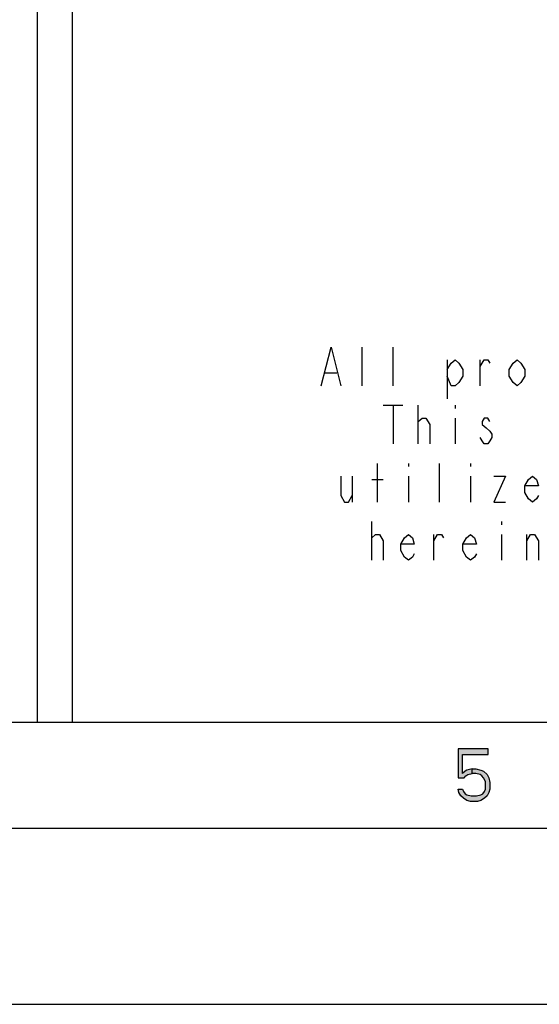
# Model space of a CAD drawing. Units: millimetres. Extents: x 0 to 420, y 0 to 297.
# Drawn here: x 218 to 232, y 0 to 28 of the extents above; entities that cross this region are included whole.
import ezdxf

# ---------------------------------------------------------------- set-up
doc = ezdxf.new("R2010")
doc.units = ezdxf.units.MM
doc.header["$LTSCALE"] = 23.1
doc.layers.get('0').update_dxf_attribs({"linetype": 'CONTINUOUS'})

# ---------------------------------------------------------------- blocks, each defined once
blk = doc.blocks.new('SYMBOL_27_BL0', base_point=(318, 147))
at = {"color": 3, "linetype": 'CONTINUOUS'}
blk.add_line((218, 56), (218, 8), dxfattribs=at)
at = {"color": 6, "linetype": 'CONTINUOUS'}
blk.add_line((219, 39), (219, 8), dxfattribs=at)
at = {"color": 9, "linetype": 'CONTINUOUS'}
for p, q in [((227.224, 17.544), (227.224, 18.644)), ((228.104, 17.544), (228.104, 18.644)), ((229.644, 18.278), (229.644, 17.178)), ((230.579, 17.544), (230.579, 18.278)), ((226.179, 17.911), (226.509, 17.911)), ((227.829, 16.994), (228.379, 16.994)), ((228.104, 16.994), (228.104, 15.894)), ((228.819, 15.894), (228.819, 16.994)), ((229.864, 16.994), (229.864, 16.903)), ((229.864, 16.628), (229.864, 15.894)), ((227.664, 14.244), (227.664, 15.344)), ((228.544, 15.344), (228.544, 15.253)), ((229.424, 14.244), (229.424, 15.344)), ((230.304, 15.344), (230.304, 15.253)), ((226.949, 14.978), (226.949, 14.244)), ((227.499, 14.886), (227.829, 14.886)), ((228.544, 14.978), (228.544, 14.244)), ((230.304, 14.978), (230.304, 14.244)), ((227.499, 12.594), (227.499, 13.694)), ((231.184, 13.694), (231.184, 13.603)), ((229.259, 12.594), (229.259, 13.328)), ((231.184, 13.328), (231.184, 12.594)), ((231.899, 12.594), (231.899, 13.328))]:
    blk.add_line(p, q, dxfattribs=at)
for points in [[(226.069, 17.544), (226.344, 18.644), (226.619, 17.544)], [(229.644, 18.003), (229.754, 18.186), (229.864, 18.278), (229.974, 18.186), (230.084, 18.003), (230.084, 17.819), (229.974, 17.636), (229.864, 17.544), (229.754, 17.544), (229.644, 17.819)], [(230.579, 18.094), (230.689, 18.278), (230.799, 18.278), (230.854, 18.186)], [(231.844, 17.819), (231.734, 17.636), (231.624, 17.544), (231.514, 17.636), (231.404, 17.819), (231.404, 18.003), (231.514, 18.186), (231.624, 18.278), (231.734, 18.186), (231.844, 18.003), (231.844, 17.819)], [(228.819, 16.444), (228.819, 16.536), (228.929, 16.628), (228.984, 16.628), (229.039, 16.628), (229.149, 16.444), (229.149, 15.894)], [(230.854, 16.536), (230.799, 16.628), (230.689, 16.628), (230.634, 16.536), (230.634, 16.444), (230.744, 16.353), (230.854, 16.261), (230.909, 16.169), (230.909, 16.078), (230.854, 15.986), (230.799, 15.894), (230.689, 15.894), (230.634, 15.986), (230.579, 16.078)], [(226.619, 14.978), (226.619, 14.428), (226.729, 14.244), (226.839, 14.244), (226.949, 14.428)], [(230.964, 14.978), (231.294, 14.978), (230.964, 14.244), (231.294, 14.244)], [(232.229, 14.428), (232.174, 14.336), (232.064, 14.244), (231.954, 14.336), (231.844, 14.519), (231.844, 14.703), (231.954, 14.886), (232.064, 14.978), (232.174, 14.886), (232.229, 14.703), (231.844, 14.703)], [(227.499, 13.144), (227.499, 13.236), (227.609, 13.328), (227.664, 13.328), (227.719, 13.328), (227.829, 13.144), (227.829, 12.594)], [(228.709, 12.778), (228.654, 12.686), (228.544, 12.594), (228.434, 12.686), (228.324, 12.869), (228.324, 13.053), (228.434, 13.236), (228.544, 13.328), (228.654, 13.236), (228.709, 13.053), (228.324, 13.053)], [(229.259, 13.144), (229.369, 13.328), (229.479, 13.328), (229.534, 13.236)], [(230.469, 12.778), (230.414, 12.686), (230.304, 12.594), (230.194, 12.686), (230.084, 12.869), (230.084, 13.053), (230.194, 13.236), (230.304, 13.328), (230.414, 13.236), (230.469, 13.053), (230.084, 13.053)], [(231.899, 13.144), (232.009, 13.328), (232.119, 13.328), (232.229, 13.144), (232.229, 12.594)]]:
    blk.add_lwpolyline(points, dxfattribs=at)

msp = doc.modelspace()

# ---------------------------------------------------------------- hatches: boundary and pattern name
at = {"linetype": 'CONTINUOUS'}
for points in [[(229.95, 7.25), (229.95, 6.4202), (230.125, 6.4202), (230.175, 6.484), (230.225, 6.516), (230.35, 6.5479), (230.35, 6.6755), (230.2, 6.6436), (230.15, 6.6117), (230.075, 6.5479), (230.075, 7.0904), (230.8, 7.0904), (230.8, 7.25)], [(230.35, 6.5479), (230.35, 6.6755), (230.45, 6.6755), (230.6, 6.6436), (230.675, 6.6117), (230.775, 6.516), (230.825, 6.4202), (230.85, 6.2926), (230.85, 6.1011), (230.825, 6.0053), (230.775, 5.9096), (230.7, 5.8457), (230.6, 5.7819), (230.5, 5.75), (230.3, 5.75), (230.2, 5.7819), (230.1, 5.8457), (230.025, 5.9096), (229.975, 6.0053), (229.95, 6.1011), (230.075, 6.1011), (230.1, 6.0372), (230.15, 5.9734), (230.2, 5.9415), (230.325, 5.9096), (230.475, 5.9096), (230.6, 5.9415), (230.65, 5.9734), (230.7, 6.0372), (230.725, 6.1011), (230.725, 6.3245), (230.675, 6.4202), (230.625, 6.484), (230.575, 6.516), (230.45, 6.5479)]]:
    msp.add_hatch(color=2, dxfattribs=at).paths.add_polyline_path(points)

# ---------------------------------------------------------------- linework, layer by layer
at = {"color": 7, "linetype": 'CONTINUOUS'}
for p, q in [((8, 8), (412, 8)), ((5, 5), (415, 5)), ((0, 0), (420, 0))]:
    msp.add_line(p, q, dxfattribs=at)
at = {"color": 2, "linetype": 'CONTINUOUS'}
for points in [[(229.95, 7.25), (229.95, 6.4202), (230.125, 6.4202), (230.175, 6.484), (230.225, 6.516), (230.35, 6.5479), (230.35, 6.6755), (230.2, 6.6436), (230.15, 6.6117), (230.075, 6.5479), (230.075, 7.0904), (230.8, 7.0904), (230.8, 7.25), (229.95, 7.25)], [(230.35, 6.5479), (230.35, 6.6755), (230.45, 6.6755), (230.6, 6.6436), (230.675, 6.6117), (230.775, 6.516), (230.825, 6.4202), (230.85, 6.2926), (230.85, 6.1011), (230.825, 6.0053), (230.775, 5.9096), (230.7, 5.8457), (230.6, 5.7819), (230.5, 5.75), (230.3, 5.75), (230.2, 5.7819), (230.1, 5.8457), (230.025, 5.9096), (229.975, 6.0053), (229.95, 6.1011), (230.075, 6.1011), (230.1, 6.0372), (230.15, 5.9734), (230.2, 5.9415), (230.325, 5.9096), (230.475, 5.9096), (230.6, 5.9415), (230.65, 5.9734), (230.7, 6.0372), (230.725, 6.1011), (230.725, 6.3245), (230.675, 6.4202), (230.625, 6.484), (230.575, 6.516), (230.45, 6.5479), (230.35, 6.5479)]]:
    msp.add_lwpolyline(points, dxfattribs=at)

# ---------------------------------------------------------------- block references
msp.add_blockref('SYMBOL_27_BL0', (318, 147), dxfattribs=at)

doc.saveas('drawing.dxf')
